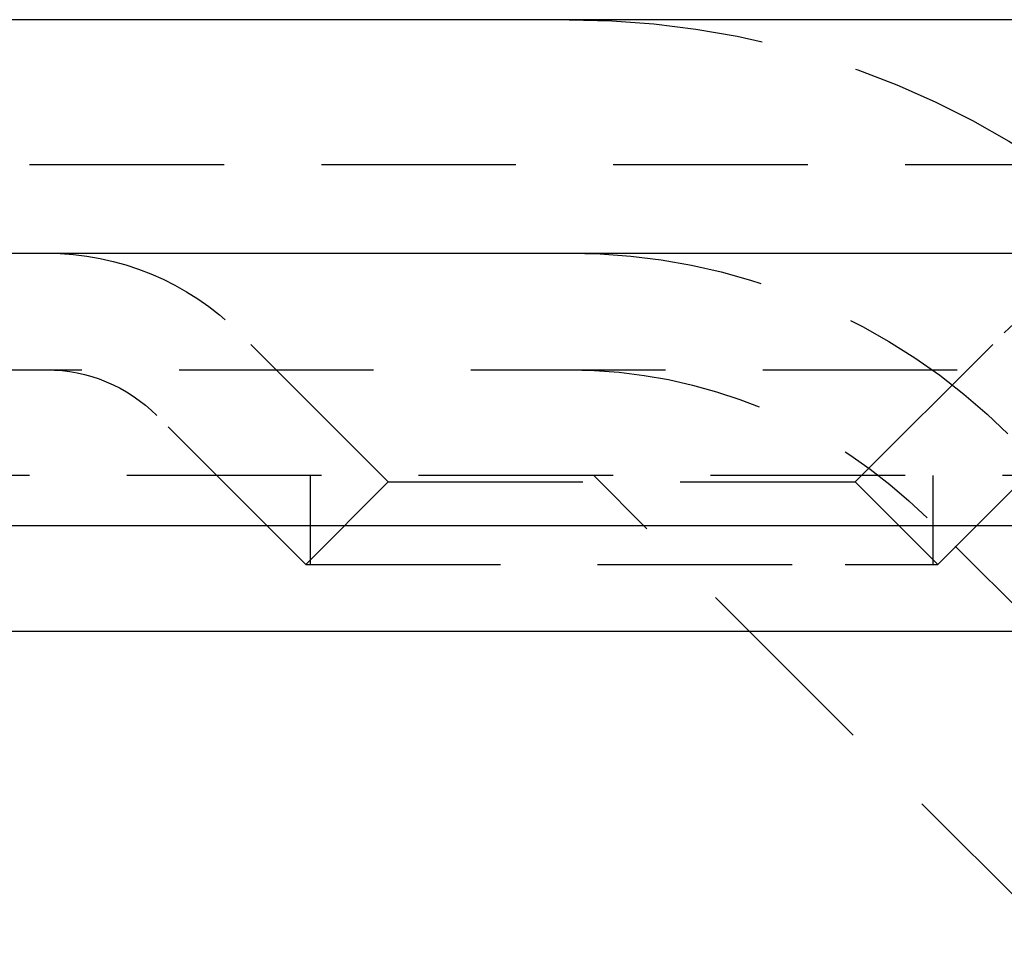
# Model space of a CAD drawing. Extents: x 1355 to 2450, y -354 to 537.
# Drawn here: x 2128 to 2141, y 374 to 386 of the extents above; entities that cross this region are included whole.
import ezdxf

# ---------------------------------------------------------------- set-up
doc = ezdxf.new("R2010")
doc.units = 0
doc.header["$LTSCALE"] = 10
doc.linetypes.add('VERDECKT', pattern=[0.375, 0.25, -0.125])
doc.layers.get('0').update_dxf_attribs({"linetype": 'CONTINUOUS'})
doc.layers.add('HILF', color=3, linetype='CONTINUOUS')

# ---------------------------------------------------------------- blocks, each defined once
blk = doc.blocks.new('A$CD3BD5213')
at = {"extrusion": (-2e-16, 1, -2e-16)}
for p, q in [((1.355, 128), (-498.645, 128)), ((-498.645, 125), (1.355, 125)), ((-363.645, 121.5), (-167.328, 121.5)), ((-363.011, 120.141), (-167.776, 120.141))]:
    blk.add_line(p, q, dxfattribs=at)
at = {"color": 1, "linetype": 'VERDECKT', "extrusion": (-2e-16, 1, -2e-16)}
for p, q in [((-323.645, 126.141), (-248.645, 126.141)), ((-315.285, 122.06), (-317.2, 123.975)), ((-309.285, 122.06), (-307.37, 123.975)), ((-355.474, 123.5), (-173.105, 123.5)), ((-316.345, 120.999), (-318.26, 122.914)), ((-308.224, 120.999), (-306.309, 122.914)), ((-248.645, 122.141), (-323.645, 122.141)), ((-316.285, 120.999), (-316.285, 122.141)), ((-306.66, 116.155), (-312.645, 122.141)), ((-308.285, 120.999), (-308.285, 122.141)), ((-315.285, 122.06), (-316.345, 120.999)), ((-315.285, 122.06), (-310.163, 122.06)), ((-310.163, 122.06), (-309.285, 122.06)), ((-309.285, 122.06), (-308.224, 120.999)), ((-306.233, 119.467), (-308.363, 121.596)), ((-316.345, 120.999), (-309.413, 120.999)), ((-309.413, 120.999), (-308.224, 120.999))]:
    blk.add_line(p, q, dxfattribs=at)
at = {"color": 1, "linetype": 'VERDECKT', "extrusion": (0, -2e-16, -1)}
for centre, radius, start, end in [((312.959, 117), 11, 90, 135), ((319.674, 121.5), 3.5, 90, 135), ((312.959, 117), 8, 90, 135), ((312.959, 117), 8, 90, 135), ((304.895, 121.5), 3.5, 45, 90), ((319.674, 121.5), 2, 90, 135), ((312.959, 117), 6.5, 90, 135)]:
    blk.add_arc(centre, radius, start, end, dxfattribs=at)

msp = doc.modelspace()

# ---------------------------------------------------------------- block references
at = {"layer": 'HILF'}
msp.add_blockref('A$CD3BD5213', (2448.4, 258.041, -126.19), dxfattribs=at)

doc.saveas('drawing.dxf')
